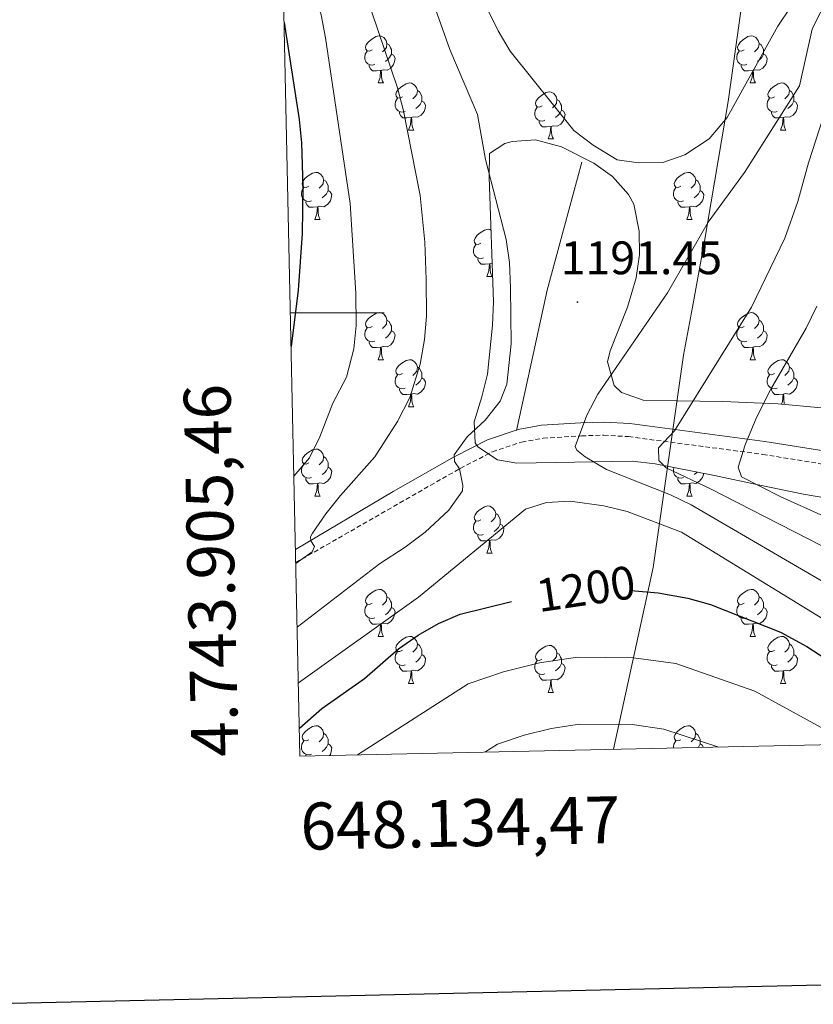
# Model space of a CAD drawing. Units: metres. Extents: x 647197 to 651715, y 4743493 to 4746559.
# Drawn here: x 648075 to 648244, y 4743853 to 4744062 of the extents above; entities that cross this region are included whole.
import ezdxf
from ezdxf.enums import TextEntityAlignment as Align

# ---------------------------------------------------------------- set-up
doc = ezdxf.new("R2010")
doc.units = ezdxf.units.M
doc.header["$MEASUREMENT"] = 0
doc.linetypes.add('TRAZOSX2', pattern=[1.5, 1, -0.5])
for name, color, linetype, lineweight in [('Carátula', 7, 'Continuous', 5), ('Level 1', 19, 'Continuous', 0), ('Level 20', 19, 'Continuous', 0), ('Level 21', 19, 'Continuous', 0), ('Level 35', 92, 'Continuous', 0), ('Level 36', 19, 'Continuous', 40), ('Level 4', 36, 'Continuous', 30), ('Level 41', 39, 'Continuous', 0), ('Level 5', 36, 'Continuous', 0), ('Level 61', 19, 'Continuous', 0), ('Level 63', 7, 'Continuous', 0), ('Level 7', 1, 'Continuous', 0)]:
    doc.layers.add(name, color=color, linetype=linetype, lineweight=lineweight)
doc.styles.add('Arial', font='ARIAL.TTF', dxfattribs={"height": 0.2})

# ---------------------------------------------------------------- blocks, each defined once
blk = doc.blocks.new('5PATER')
at = {"layer": 'Carátula', "linetype": 'Continuous', "lineweight": 5}
h = blk.add_hatch(color=250, dxfattribs=at)
edge = h.paths.add_edge_path()
edge.add_ellipse((0, 0), major_axis=(-1.33, -1.34), ratio=0.999422, start_angle=0, end_angle=360)

msp = doc.modelspace()

# ---------------------------------------------------------------- linework, layer by layer
at = {"layer": 'Level 1', "color": 19, "linetype": 'Continuous', "lineweight": 0, "ltscale": 0.5}
msp.add_polyline3d([(648299.97, 4744547.97, 1069.25), (648295.72, 4744521.12, 1082.79), (648291.96, 4744499, 1093.97), (648287.04, 4744461.06, 1111.34), (648280.95, 4744419.9, 1129.42), (648273.27, 4744372.72, 1150.76), (648267.55, 4744331.7, 1178.92), (648260.78, 4744292.18, 1205.88), (648255.38, 4744249.13, 1236.55), (648250.05, 4744212.2, 1258.47), (648243.43, 4744167.59, 1243.8), (648236.34, 4744125.89, 1221.71), (648231.9, 4744088.73, 1205.93), (648225.77, 4744045.03, 1195.39), (648220.72, 4744015.23, 1189.61), (648218.14, 4744001.17, 1188.19), (648217.31, 4743996.63, 1187.73), (648216.27, 4743990.92, 1187.19), (648209.79, 4743945.68, 1198.03), (648201.33, 4743906.92, 1211.86)], dxfattribs=at)
at = {"layer": 'Level 20', "color": 19, "linetype": 'Continuous', "lineweight": 0, "ltscale": 0.5}
msp.add_polyline3d([(648180.63, 4743974.89, 1190.48), (648184.22, 4743991.1, 1190.33), (648187.21, 4744004.78, 1191.15), (648194.58, 4744032.07, 1193.56)], dxfattribs=at)
at = {"layer": 'Level 21', "color": 19, "linetype": 'Continuous', "lineweight": 0}
msp.add_polyline3d([(648133.52, 4743949.49, 1184.35), (648154.36, 4743961.86, 1188.62), (648167.32, 4743969.27, 1190.02), (648174.43, 4743972.93, 1190.41), (648181.02, 4743975.13, 1190.51), (648185.98, 4743976.01, 1190.44), (648194.37, 4743976.55, 1189.97), (648199.32, 4743976.68, 1189.36), (648204.81, 4743976.36, 1188.15), (648233.56, 4743972.57, 1178.81), (648247.53, 4743970.31, 1173.78)], dxfattribs=at)
at = {"layer": 'Level 21', "color": 19, "linetype": 'TRAZOSX2', "lineweight": 0}
msp.add_polyline3d([(648133.58, 4743946.74, 1184.19), (648155.76, 4743959.45, 1188.62), (648168.65, 4743966.82, 1190.02), (648175.51, 4743970.36, 1190.41), (648181.71, 4743972.42, 1190.51), (648186.31, 4743973.23, 1190.44), (648194.49, 4743973.76, 1189.97), (648199.28, 4743973.89, 1189.36), (648204.55, 4743973.58, 1188.15), (648233.15, 4743969.81, 1178.81), (648247.23, 4743967.53, 1173.78)], dxfattribs=at)
at = {"layer": 'Level 35', "color": 92, "linetype": 'Continuous', "lineweight": 0, "ltscale": 0.5}
for points in [[(648254.97, 4743978.89, 1184.48), (648236.37, 4743980.57, 1191.64), (648224.66, 4743981.05, 1195.67), (648214.84, 4743981.2, 1198.01), (648207.68, 4743981.38, 1198.85), (648203.06, 4743982.96, 1198.52), (648201.44, 4743984.5, 1198.44), (648200.06, 4743989.5, 1198.6), (648200.63, 4743991.87, 1198.64), (648204.29, 4744001.18, 1198.64), (648206.19, 4744007.42, 1198.64), (648206.89, 4744012.38, 1198.64), (648206.79, 4744017.41, 1198.64), (648205.66, 4744023.13, 1198.94), (648204.51, 4744025.24, 1199.05), (648201.1, 4744029.06, 1199.1), (648197.1, 4744031.91, 1199.08), (648190.21, 4744035.38, 1198.94), (648184.7, 4744036.85, 1198.85), (648179.73, 4744036.54, 1198.85), (648178.15, 4744036.07, 1198.85), (648174.92, 4744033.93, 1198.85), (648174.8, 4744028.93, 1198.85), (648175.72, 4744002.33, 1198.85), (648175.56, 4743997.34, 1198.85), (648174.47, 4743986.89, 1198.85), (648173.25, 4743982.05, 1199.13), (648171.65, 4743976.76, 1200.08)], [(648171.65, 4743976.76, 1200.08), (648171.81, 4743972.27, 1202.36), (648172.4, 4743971.44, 1202.75), (648176.61, 4743968.61, 1204.23), (648180.71, 4743967.95, 1204.8), (648205.34, 4743968.38, 1204.19), (648210.22, 4743967.77, 1203.31), (648222.87, 4743965.33, 1200.08), (648232.17, 4743963.31, 1199.67), (648241.81, 4743961.3, 1197.74), (648251.39, 4743959.72, 1195.32)]]:
    msp.add_polyline3d(points, dxfattribs=at)
at = {"layer": 'Level 36', "color": 92, "linetype": 'Continuous', "lineweight": 0}
for points in [[(648149.84, 4744056.04), (648149.31, 4744055.78), (648148.78, 4744055.83), (648148.51, 4744056.2), (648148.46, 4744056.63), (648148.62, 4744057.15), (648149.1, 4744057.74), (648149.73, 4744058.27), (648150.63, 4744058.86), (648151.38, 4744059.02), (648151.8, 4744058.96), (648152.33, 4744058.65), (648152.86, 4744058.06), (648153.02, 4744057.42), (648152.91, 4744056.57), (648152.49, 4744056.04), (648152.07, 4744055.62)], [(648229.17, 4744056.04), (648228.63, 4744055.78), (648228.11, 4744055.83), (648227.84, 4744056.2), (648227.79, 4744056.63), (648227.95, 4744057.15), (648228.43, 4744057.74), (648229.06, 4744058.27), (648229.96, 4744058.86), (648230.71, 4744059.02), (648231.13, 4744058.96), (648231.66, 4744058.65), (648232.19, 4744058.06), (648232.35, 4744057.42), (648232.24, 4744056.57), (648231.81, 4744056.04), (648231.39, 4744055.62)], [(648153.02, 4744057.42), (648153.5, 4744057.11), (648153.81, 4744056.47), (648153.97, 4744056.15), (648153.97, 4744055.57), (648153.97, 4744055.14), (648153.6, 4744054.45), (648153.18, 4744053.97), (648152.7, 4744053.55)], [(648232.35, 4744057.42), (648232.83, 4744057.11), (648233.14, 4744056.47), (648233.3, 4744056.15), (648233.3, 4744055.57), (648233.3, 4744055.14), (648232.93, 4744054.45), (648232.51, 4744053.97), (648232.03, 4744053.55)], [(648150.42, 4744052.96), (648150, 4744052.8), (648149.41, 4744052.86), (648148.94, 4744053.07), (648148.51, 4744053.5), (648148.3, 4744054.08), (648148.3, 4744054.5), (648148.35, 4744055.09), (648148.78, 4744055.78)], [(648153.97, 4744055.14), (648154.43, 4744054.89), (648154.77, 4744054.28), (648154.66, 4744053.55), (648154.45, 4744052.91), (648153.87, 4744052.17), (648153.07, 4744051.69), (648152.22, 4744051.8), (648151.79, 4744051.67)], [(648229.75, 4744052.96), (648229.33, 4744052.8), (648228.74, 4744052.86), (648228.27, 4744053.07), (648227.84, 4744053.5), (648227.63, 4744054.08), (648227.63, 4744054.5), (648227.68, 4744055.09), (648228.11, 4744055.78)], [(648233.3, 4744055.14), (648233.75, 4744054.89), (648234.1, 4744054.28), (648233.99, 4744053.55), (648233.78, 4744052.91), (648233.19, 4744052.17), (648232.4, 4744051.69), (648231.55, 4744051.8), (648231.12, 4744051.67)], [(648151.68, 4744051.67), (648150.79, 4744051.58), (648149.95, 4744051.58), (648149.52, 4744052.01), (648149.2, 4744052.49), (648149.2, 4744052.8)], [(648231.01, 4744051.67), (648230.12, 4744051.58), (648229.27, 4744051.58), (648228.85, 4744052.01), (648228.53, 4744052.49), (648228.53, 4744052.8)], [(648151.14, 4744048.98), (648151.57, 4744050.14), (648151.68, 4744051.67), (648151.79, 4744051.67), (648151.83, 4744051.08), (648151.86, 4744050.4), (648151.93, 4744049.78), (648152.05, 4744049.38), (648152.26, 4744048.98)], [(648230.47, 4744048.98), (648230.9, 4744050.14), (648231.01, 4744051.67), (648231.12, 4744051.67), (648231.15, 4744051.08), (648231.19, 4744050.4), (648231.26, 4744049.78), (648231.37, 4744049.38), (648231.59, 4744048.98)], [(648151.14, 4744048.98), (648152.26, 4744048.98)], [(648156.31, 4744046.01), (648155.78, 4744045.74), (648155.25, 4744045.8), (648154.99, 4744046.17), (648154.93, 4744046.59), (648155.09, 4744047.11), (648155.57, 4744047.71), (648156.21, 4744048.24), (648157.11, 4744048.82), (648157.85, 4744048.98), (648158.28, 4744048.93), (648158.81, 4744048.61), (648159.34, 4744048.03), (648159.5, 4744047.39), (648159.39, 4744046.54), (648158.96, 4744046.01), (648158.54, 4744045.58)], [(648230.47, 4744048.98), (648231.59, 4744048.98)], [(648235.64, 4744046.01), (648235.11, 4744045.74), (648234.58, 4744045.8), (648234.31, 4744046.17), (648234.26, 4744046.59), (648234.42, 4744047.11), (648234.9, 4744047.71), (648235.53, 4744048.24), (648236.43, 4744048.82), (648237.18, 4744048.98), (648237.61, 4744048.93), (648238.13, 4744048.61), (648238.67, 4744048.03), (648238.83, 4744047.39), (648238.71, 4744046.54), (648238.29, 4744046.01), (648237.87, 4744045.58)], [(648156.9, 4744042.93), (648156.47, 4744042.77), (648155.89, 4744042.83), (648155.41, 4744043.04), (648154.99, 4744043.46), (648154.77, 4744044.05), (648154.77, 4744044.47), (648154.83, 4744045.05), (648155.25, 4744045.74)], [(648159.5, 4744047.39), (648159.97, 4744047.07), (648160.29, 4744046.43), (648160.45, 4744046.11), (648160.45, 4744045.53), (648160.45, 4744045.11), (648160.08, 4744044.42), (648159.66, 4744043.94), (648159.18, 4744043.52)], [(648186.09, 4744044.1), (648185.55, 4744043.84), (648185.03, 4744043.89), (648184.76, 4744044.26), (648184.71, 4744044.69), (648184.87, 4744045.21), (648185.35, 4744045.8), (648185.98, 4744046.33), (648186.88, 4744046.92), (648187.63, 4744047.08), (648188.05, 4744047.02), (648188.58, 4744046.71), (648189.11, 4744046.12), (648189.27, 4744045.48), (648189.16, 4744044.63), (648188.73, 4744044.1), (648188.31, 4744043.68)], [(648189.27, 4744045.48), (648189.75, 4744045.17), (648190.06, 4744044.53), (648190.22, 4744044.21), (648190.22, 4744043.63), (648190.22, 4744043.2), (648189.85, 4744042.51), (648189.43, 4744042.03), (648188.95, 4744041.61)], [(648236.23, 4744042.93), (648235.8, 4744042.77), (648235.21, 4744042.83), (648234.74, 4744043.04), (648234.31, 4744043.46), (648234.1, 4744044.05), (648234.1, 4744044.47), (648234.15, 4744045.05), (648234.58, 4744045.74)], [(648238.83, 4744047.39), (648239.3, 4744047.07), (648239.61, 4744046.43), (648239.77, 4744046.11), (648239.77, 4744045.53), (648239.77, 4744045.11), (648239.41, 4744044.42), (648238.99, 4744043.94), (648238.5, 4744043.52)], [(648160.45, 4744045.11), (648160.9, 4744044.86), (648161.25, 4744044.24), (648161.14, 4744043.52), (648160.93, 4744042.88), (648160.34, 4744042.14), (648159.55, 4744041.66), (648158.7, 4744041.76), (648158.27, 4744041.63)], [(648186.67, 4744041.02), (648186.25, 4744040.86), (648185.66, 4744040.92), (648185.19, 4744041.13), (648184.76, 4744041.56), (648184.55, 4744042.14), (648184.55, 4744042.56), (648184.6, 4744043.15), (648185.03, 4744043.84)], [(648239.77, 4744045.11), (648240.23, 4744044.86), (648240.57, 4744044.24), (648240.46, 4744043.52), (648240.25, 4744042.88), (648239.67, 4744042.14), (648238.87, 4744041.66), (648238.02, 4744041.76), (648237.59, 4744041.63)], [(648158.16, 4744041.63), (648157.27, 4744041.55), (648156.42, 4744041.55), (648156, 4744041.98), (648155.68, 4744042.45), (648155.68, 4744042.77)], [(648157.61, 4744038.95), (648158.05, 4744040.11), (648158.16, 4744041.63), (648158.27, 4744041.63), (648158.3, 4744041.05), (648158.34, 4744040.36), (648158.41, 4744039.75), (648158.52, 4744039.35), (648158.74, 4744038.95)], [(648190.22, 4744043.2), (648190.67, 4744042.95), (648191.02, 4744042.34), (648190.91, 4744041.61), (648190.7, 4744040.97), (648190.11, 4744040.23), (648189.32, 4744039.75), (648188.47, 4744039.86), (648188.04, 4744039.73)], [(648237.48, 4744041.63), (648236.59, 4744041.55), (648235.75, 4744041.55), (648235.33, 4744041.98), (648235.01, 4744042.45), (648235.01, 4744042.77)], [(648236.94, 4744038.95), (648237.37, 4744040.11), (648237.48, 4744041.63), (648237.59, 4744041.63), (648237.63, 4744041.05), (648237.66, 4744040.36), (648237.73, 4744039.75), (648237.85, 4744039.35), (648238.06, 4744038.95)], [(648187.93, 4744039.73), (648187.04, 4744039.64), (648186.19, 4744039.64), (648185.77, 4744040.07), (648185.45, 4744040.55), (648185.45, 4744040.86)], [(648187.39, 4744037.04), (648187.82, 4744038.2), (648187.93, 4744039.73), (648188.04, 4744039.73), (648188.07, 4744039.14), (648188.11, 4744038.46), (648188.18, 4744037.84), (648188.29, 4744037.44), (648188.51, 4744037.04)], [(648157.61, 4744038.95), (648158.74, 4744038.95)], [(648187.39, 4744037.04), (648188.51, 4744037.04)], [(648236.94, 4744038.95), (648238.06, 4744038.95)], [(648136.33, 4744026.96), (648135.81, 4744026.69), (648135.27, 4744026.75), (648135.01, 4744027.12), (648134.95, 4744027.55), (648135.11, 4744028.07), (648135.59, 4744028.66), (648136.23, 4744029.19), (648137.13, 4744029.77), (648137.87, 4744029.93), (648138.3, 4744029.88), (648138.83, 4744029.57), (648139.36, 4744028.98), (648139.52, 4744028.34), (648139.41, 4744027.49), (648138.99, 4744026.96), (648138.57, 4744026.53)], [(648215.66, 4744026.96), (648215.13, 4744026.69), (648214.6, 4744026.75), (648214.34, 4744027.12), (648214.28, 4744027.54), (648214.44, 4744028.06), (648214.92, 4744028.66), (648215.56, 4744029.19), (648216.46, 4744029.77), (648217.2, 4744029.93), (648217.63, 4744029.88), (648218.16, 4744029.56), (648218.69, 4744028.98), (648218.85, 4744028.34), (648218.74, 4744027.49), (648218.31, 4744026.96), (648217.89, 4744026.53)], [(648136.92, 4744023.88), (648136.49, 4744023.72), (648135.91, 4744023.78), (648135.43, 4744023.99), (648135.01, 4744024.41), (648134.79, 4744025), (648134.79, 4744025.42), (648134.85, 4744026.01), (648135.27, 4744026.69)], [(648139.52, 4744028.34), (648139.99, 4744028.03), (648140.31, 4744027.39), (648140.47, 4744027.07), (648140.47, 4744026.49), (648140.47, 4744026.06), (648140.1, 4744025.37), (648139.68, 4744024.89), (648139.2, 4744024.47)], [(648216.25, 4744023.88), (648215.82, 4744023.72), (648215.24, 4744023.78), (648214.76, 4744023.99), (648214.34, 4744024.41), (648214.12, 4744025), (648214.12, 4744025.42), (648214.18, 4744026), (648214.6, 4744026.69)], [(648218.85, 4744028.34), (648219.32, 4744028.02), (648219.64, 4744027.38), (648219.8, 4744027.06), (648219.8, 4744026.48), (648219.8, 4744026.06), (648219.43, 4744025.37), (648219.01, 4744024.89), (648218.53, 4744024.47)], [(648140.47, 4744026.06), (648140.93, 4744025.81), (648141.27, 4744025.19), (648141.16, 4744024.47), (648140.95, 4744023.83), (648140.37, 4744023.09), (648139.57, 4744022.61), (648138.72, 4744022.71), (648138.29, 4744022.59)], [(648219.8, 4744026.06), (648220.25, 4744025.81), (648220.6, 4744025.19), (648220.49, 4744024.47), (648220.28, 4744023.83), (648219.69, 4744023.09), (648218.9, 4744022.61), (648218.05, 4744022.71), (648217.62, 4744022.58)], [(648138.18, 4744022.59), (648137.29, 4744022.5), (648136.45, 4744022.5), (648136.02, 4744022.93), (648135.7, 4744023.41), (648135.7, 4744023.72)], [(648137.63, 4744019.9), (648138.07, 4744021.06), (648138.18, 4744022.59), (648138.29, 4744022.59), (648138.33, 4744022), (648138.36, 4744021.31), (648138.43, 4744020.7), (648138.55, 4744020.3), (648138.76, 4744019.9)], [(648217.51, 4744022.58), (648216.62, 4744022.5), (648215.77, 4744022.5), (648215.35, 4744022.93), (648215.03, 4744023.4), (648215.03, 4744023.72)], [(648216.96, 4744019.9), (648217.4, 4744021.06), (648217.51, 4744022.58), (648217.62, 4744022.58), (648217.65, 4744022), (648217.69, 4744021.31), (648217.76, 4744020.7), (648217.87, 4744020.3), (648218.09, 4744019.9)], [(648137.63, 4744019.9), (648138.76, 4744019.9)], [(648216.96, 4744019.9), (648218.09, 4744019.9)], [(648173.03, 4744014.82), (648172.5, 4744014.55), (648171.97, 4744014.61), (648171.7, 4744014.98), (648171.65, 4744015.4), (648171.81, 4744015.92), (648172.29, 4744016.52), (648172.92, 4744017.05), (648173.82, 4744017.63), (648174.57, 4744017.79), (648174.99, 4744017.74), (648175.19, 4744017.62)], [(648173.61, 4744011.74), (648173.19, 4744011.58), (648172.6, 4744011.64), (648172.13, 4744011.85), (648171.7, 4744012.27), (648171.49, 4744012.86), (648171.49, 4744013.28), (648171.54, 4744013.86), (648171.97, 4744014.55)], [(648175.3, 4744014.44), (648175.26, 4744014.39)], [(648174.87, 4744010.44), (648173.98, 4744010.36), (648173.14, 4744010.36), (648172.71, 4744010.79), (648172.39, 4744011.26), (648172.39, 4744011.58)], [(648174.33, 4744007.76), (648174.76, 4744008.92), (648174.87, 4744010.44), (648174.98, 4744010.44), (648175.02, 4744009.86), (648175.05, 4744009.17), (648175.12, 4744008.56), (648175.23, 4744008.16), (648175.45, 4744007.76)], [(648175.44, 4744010.57), (648175.41, 4744010.57), (648174.98, 4744010.44)], [(648174.33, 4744007.76), (648175.45, 4744007.76)], [(648149.84, 4743997.05), (648149.31, 4743996.79), (648148.78, 4743996.84), (648148.51, 4743997.21), (648148.46, 4743997.64), (648148.62, 4743998.16), (648149.1, 4743998.75), (648149.73, 4743999.28), (648150.63, 4743999.87), (648151.38, 4744000.03), (648151.8, 4743999.97), (648152.33, 4743999.66), (648152.86, 4743999.07), (648153.02, 4743998.43), (648152.91, 4743997.58), (648152.49, 4743997.05), (648152.07, 4743996.63)], [(648229.16, 4743997.05), (648228.63, 4743996.79), (648228.1, 4743996.84), (648227.84, 4743997.21), (648227.78, 4743997.63), (648227.94, 4743998.15), (648228.42, 4743998.75), (648229.06, 4743999.28), (648229.96, 4743999.87), (648230.7, 4744000.03), (648231.13, 4743999.97), (648231.66, 4743999.65), (648232.19, 4743999.07), (648232.35, 4743998.43), (648232.24, 4743997.58), (648231.81, 4743997.05), (648231.39, 4743996.63)], [(648153.02, 4743998.43), (648153.5, 4743998.12), (648153.81, 4743997.48), (648153.97, 4743997.16), (648153.97, 4743996.58), (648153.97, 4743996.15), (648153.6, 4743995.46), (648153.18, 4743994.98), (648152.7, 4743994.56)], [(648232.35, 4743998.43), (648232.82, 4743998.11), (648233.14, 4743997.47), (648233.3, 4743997.15), (648233.3, 4743996.57), (648233.3, 4743996.15), (648232.93, 4743995.46), (648232.51, 4743994.98), (648232.03, 4743994.56)], [(648150.42, 4743993.97), (648150, 4743993.81), (648149.41, 4743993.87), (648148.94, 4743994.08), (648148.51, 4743994.51), (648148.3, 4743995.09), (648148.3, 4743995.51), (648148.35, 4743996.1), (648148.78, 4743996.79)], [(648153.97, 4743996.15), (648154.43, 4743995.9), (648154.77, 4743995.29), (648154.66, 4743994.56), (648154.45, 4743993.92), (648153.87, 4743993.18), (648153.07, 4743992.7), (648152.22, 4743992.81), (648151.79, 4743992.68)], [(648229.75, 4743993.97), (648229.32, 4743993.81), (648228.74, 4743993.87), (648228.26, 4743994.08), (648227.84, 4743994.51), (648227.62, 4743995.09), (648227.62, 4743995.51), (648227.68, 4743996.09), (648228.1, 4743996.79)], [(648233.3, 4743996.15), (648233.75, 4743995.9), (648234.1, 4743995.29), (648233.99, 4743994.56), (648233.78, 4743993.92), (648233.19, 4743993.18), (648232.4, 4743992.7), (648231.55, 4743992.81), (648231.12, 4743992.67)], [(648151.68, 4743992.68), (648150.79, 4743992.59), (648149.95, 4743992.59), (648149.52, 4743993.02), (648149.2, 4743993.5), (648149.2, 4743993.81)], [(648231.01, 4743992.67), (648230.12, 4743992.59), (648229.27, 4743992.59), (648228.85, 4743993.02), (648228.53, 4743993.49), (648228.53, 4743993.81)], [(648151.14, 4743989.99), (648151.57, 4743991.15), (648151.68, 4743992.68), (648151.79, 4743992.68), (648151.83, 4743992.09), (648151.86, 4743991.41), (648151.93, 4743990.79), (648152.05, 4743990.39), (648152.26, 4743989.99)], [(648230.46, 4743989.99), (648230.9, 4743991.15), (648231.01, 4743992.67), (648231.12, 4743992.67), (648231.15, 4743992.09), (648231.19, 4743991.41), (648231.26, 4743990.79), (648231.37, 4743990.39), (648231.59, 4743989.99)], [(648151.14, 4743989.99), (648152.26, 4743989.99)], [(648156.31, 4743987.02), (648155.78, 4743986.75), (648155.25, 4743986.81), (648154.99, 4743987.18), (648154.93, 4743987.6), (648155.09, 4743988.12), (648155.57, 4743988.72), (648156.21, 4743989.25), (648157.11, 4743989.83), (648157.85, 4743989.99), (648158.28, 4743989.94), (648158.81, 4743989.62), (648159.34, 4743989.04), (648159.5, 4743988.4), (648159.39, 4743987.55), (648158.96, 4743987.02), (648158.54, 4743986.59)], [(648230.46, 4743989.99), (648231.59, 4743989.99)], [(648235.64, 4743987.01), (648235.11, 4743986.75), (648234.58, 4743986.81), (648234.31, 4743987.17), (648234.26, 4743987.6), (648234.42, 4743988.12), (648234.9, 4743988.71), (648235.53, 4743989.25), (648236.43, 4743989.83), (648237.18, 4743989.99), (648237.6, 4743989.93), (648238.13, 4743989.62), (648238.66, 4743989.03), (648238.82, 4743988.39), (648238.71, 4743987.55), (648238.29, 4743987.01), (648237.87, 4743986.59)], [(648156.9, 4743983.94), (648156.47, 4743983.78), (648155.89, 4743983.84), (648155.41, 4743984.05), (648154.99, 4743984.47), (648154.77, 4743985.06), (648154.77, 4743985.48), (648154.83, 4743986.06), (648155.25, 4743986.75)], [(648159.5, 4743988.4), (648159.97, 4743988.08), (648160.29, 4743987.44), (648160.45, 4743987.12), (648160.45, 4743986.54), (648160.45, 4743986.12), (648160.08, 4743985.43), (648159.66, 4743984.95), (648159.18, 4743984.53)], [(648236.22, 4743983.93), (648235.8, 4743983.77), (648235.21, 4743983.83), (648234.74, 4743984.05), (648234.31, 4743984.47), (648234.1, 4743985.05), (648234.1, 4743985.47), (648234.15, 4743986.06), (648234.58, 4743986.75)], [(648238.82, 4743988.39), (648239.3, 4743988.08), (648239.61, 4743987.44), (648239.77, 4743987.12), (648239.77, 4743986.54), (648239.77, 4743986.11), (648239.4, 4743985.43), (648238.98, 4743984.95), (648238.5, 4743984.53)], [(648160.45, 4743986.12), (648160.9, 4743985.87), (648161.25, 4743985.25), (648161.14, 4743984.53), (648160.93, 4743983.89), (648160.34, 4743983.15), (648159.55, 4743982.67), (648158.7, 4743982.77), (648158.27, 4743982.64)], [(648239.77, 4743986.11), (648240.23, 4743985.87), (648240.57, 4743985.25), (648240.46, 4743984.53), (648240.25, 4743983.89), (648239.67, 4743983.15), (648238.87, 4743982.67), (648238.02, 4743982.77), (648237.59, 4743982.64)], [(648158.16, 4743982.64), (648157.27, 4743982.56), (648156.42, 4743982.56), (648156, 4743982.99), (648155.68, 4743983.46), (648155.68, 4743983.78)], [(648157.61, 4743979.96), (648158.05, 4743981.12), (648158.16, 4743982.64), (648158.27, 4743982.64), (648158.3, 4743982.06), (648158.34, 4743981.37), (648158.41, 4743980.76), (648158.52, 4743980.36), (648158.74, 4743979.96)], [(648237.48, 4743982.64), (648236.59, 4743982.55), (648235.75, 4743982.55), (648235.32, 4743982.99), (648235, 4743983.46), (648235, 4743983.77)], [(648237.14, 4743980.5), (648237.37, 4743981.11), (648237.48, 4743982.64), (648237.59, 4743982.64), (648237.63, 4743982.05), (648237.66, 4743981.37), (648237.73, 4743980.75), (648237.82, 4743980.44)], [(648157.61, 4743979.96), (648158.74, 4743979.96)], [(648136.33, 4743967.97), (648135.8, 4743967.7), (648135.27, 4743967.76), (648135.01, 4743968.13), (648134.95, 4743968.55), (648135.11, 4743969.07), (648135.59, 4743969.67), (648136.23, 4743970.2), (648137.13, 4743970.78), (648137.87, 4743970.94), (648138.3, 4743970.89), (648138.83, 4743970.57), (648139.36, 4743969.99), (648139.52, 4743969.35), (648139.41, 4743968.5), (648138.98, 4743967.97), (648138.56, 4743967.54)], [(648139.52, 4743969.35), (648139.99, 4743969.03), (648140.31, 4743968.39), (648140.47, 4743968.07), (648140.47, 4743967.49), (648140.47, 4743967.07), (648140.1, 4743966.38), (648139.68, 4743965.9), (648139.2, 4743965.48)], [(648136.92, 4743964.89), (648136.49, 4743964.73), (648135.91, 4743964.79), (648135.43, 4743965), (648135.01, 4743965.42), (648134.79, 4743966.01), (648134.79, 4743966.43), (648134.85, 4743967.01), (648135.27, 4743967.7)], [(648140.47, 4743967.07), (648140.92, 4743966.82), (648141.27, 4743966.2), (648141.16, 4743965.48), (648140.95, 4743964.84), (648140.36, 4743964.1), (648139.57, 4743963.62), (648138.72, 4743963.72), (648138.29, 4743963.59)], [(648216.25, 4743964.89), (648215.82, 4743964.73), (648215.23, 4743964.79), (648214.76, 4743965), (648214.33, 4743965.42), (648214.12, 4743966.01), (648214.12, 4743966.43), (648214.17, 4743967.01)], [(648220.53, 4743965.79), (648220.49, 4743965.48), (648220.27, 4743964.84), (648219.69, 4743964.1), (648218.89, 4743963.62), (648218.05, 4743963.72), (648217.61, 4743963.59)], [(648219.14, 4743966.05), (648219.01, 4743965.9), (648218.53, 4743965.48)], [(648138.18, 4743963.59), (648137.29, 4743963.51), (648136.44, 4743963.51), (648136.02, 4743963.94), (648135.7, 4743964.41), (648135.7, 4743964.73)], [(648137.63, 4743960.91), (648138.07, 4743962.07), (648138.18, 4743963.59), (648138.29, 4743963.59), (648138.32, 4743963.01), (648138.36, 4743962.32), (648138.43, 4743961.71), (648138.54, 4743961.31), (648138.76, 4743960.91)], [(648217.51, 4743963.59), (648216.61, 4743963.51), (648215.77, 4743963.51), (648215.35, 4743963.94), (648215.03, 4743964.41), (648215.03, 4743964.73)], [(648216.96, 4743960.91), (648217.39, 4743962.07), (648217.51, 4743963.59), (648217.61, 4743963.59), (648217.65, 4743963.01), (648217.69, 4743962.32), (648217.75, 4743961.71), (648217.87, 4743961.31), (648218.09, 4743960.91)], [(648137.63, 4743960.91), (648138.76, 4743960.91)], [(648216.96, 4743960.91), (648218.09, 4743960.91)], [(648173.02, 4743955.83), (648172.49, 4743955.56), (648171.96, 4743955.62), (648171.7, 4743955.99), (648171.64, 4743956.41), (648171.8, 4743956.93), (648172.28, 4743957.53), (648172.92, 4743958.06), (648173.82, 4743958.64), (648174.56, 4743958.8), (648174.99, 4743958.75), (648175.52, 4743958.43), (648176.05, 4743957.85), (648176.21, 4743957.21), (648176.1, 4743956.36), (648175.67, 4743955.83), (648175.25, 4743955.4)], [(648173.61, 4743952.75), (648173.18, 4743952.59), (648172.6, 4743952.65), (648172.12, 4743952.86), (648171.7, 4743953.28), (648171.48, 4743953.87), (648171.48, 4743954.29), (648171.54, 4743954.87), (648171.96, 4743955.56)], [(648176.21, 4743957.21), (648176.68, 4743956.89), (648177, 4743956.25), (648177.16, 4743955.93), (648177.16, 4743955.35), (648177.16, 4743954.93), (648176.79, 4743954.24), (648176.37, 4743953.76), (648175.89, 4743953.34)], [(648177.16, 4743954.93), (648177.61, 4743954.68), (648177.96, 4743954.06), (648177.85, 4743953.34), (648177.64, 4743952.7), (648177.05, 4743951.96), (648176.26, 4743951.48), (648175.41, 4743951.58), (648174.98, 4743951.45)], [(648174.87, 4743951.45), (648173.98, 4743951.37), (648173.13, 4743951.37), (648172.71, 4743951.8), (648172.39, 4743952.27), (648172.39, 4743952.59)], [(648174.32, 4743948.77), (648174.76, 4743949.93), (648174.87, 4743951.45), (648174.98, 4743951.45), (648175.01, 4743950.87), (648175.05, 4743950.18), (648175.12, 4743949.57), (648175.23, 4743949.17), (648175.45, 4743948.77)], [(648174.32, 4743948.77), (648175.45, 4743948.77)], [(648149.84, 4743938.06), (648149.31, 4743937.79), (648148.78, 4743937.85), (648148.51, 4743938.22), (648148.46, 4743938.65), (648148.62, 4743939.17), (648149.1, 4743939.76), (648149.73, 4743940.29), (648150.63, 4743940.87), (648151.38, 4743941.03), (648151.8, 4743940.98), (648152.33, 4743940.67), (648152.86, 4743940.08), (648153.02, 4743939.44), (648152.91, 4743938.59), (648152.49, 4743938.06), (648152.07, 4743937.63)], [(648229.16, 4743938.06), (648228.63, 4743937.79), (648228.1, 4743937.85), (648227.84, 4743938.22), (648227.78, 4743938.64), (648227.94, 4743939.16), (648228.42, 4743939.76), (648229.06, 4743940.29), (648229.96, 4743940.87), (648230.7, 4743941.03), (648231.13, 4743940.98), (648231.66, 4743940.66), (648232.19, 4743940.08), (648232.35, 4743939.44), (648232.24, 4743938.59), (648231.81, 4743938.06), (648231.39, 4743937.63)], [(648153.02, 4743939.44), (648153.5, 4743939.13), (648153.81, 4743938.49), (648153.97, 4743938.17), (648153.97, 4743937.59), (648153.97, 4743937.16), (648153.6, 4743936.47), (648153.18, 4743935.99), (648152.7, 4743935.57)], [(648232.35, 4743939.44), (648232.82, 4743939.12), (648233.14, 4743938.48), (648233.3, 4743938.16), (648233.3, 4743937.58), (648233.3, 4743937.16), (648232.93, 4743936.47), (648232.51, 4743935.99), (648232.03, 4743935.57)], [(648150.42, 4743934.98), (648150, 4743934.82), (648149.41, 4743934.88), (648148.94, 4743935.09), (648148.51, 4743935.51), (648148.3, 4743936.1), (648148.3, 4743936.52), (648148.35, 4743937.11), (648148.78, 4743937.79)], [(648153.97, 4743937.16), (648154.43, 4743936.91), (648154.77, 4743936.29), (648154.66, 4743935.57), (648154.45, 4743934.93), (648153.87, 4743934.19), (648153.07, 4743933.71), (648152.22, 4743933.81), (648151.79, 4743933.69)], [(648229.75, 4743934.98), (648229.32, 4743934.82), (648228.74, 4743934.88), (648228.26, 4743935.09), (648227.84, 4743935.51), (648227.62, 4743936.1), (648227.62, 4743936.52), (648227.68, 4743937.1), (648228.1, 4743937.79)], [(648233.3, 4743937.16), (648233.75, 4743936.91), (648234.1, 4743936.29), (648233.99, 4743935.57), (648233.78, 4743934.93), (648233.19, 4743934.19), (648232.4, 4743933.71), (648231.55, 4743933.81), (648231.12, 4743933.68)], [(648151.68, 4743933.69), (648150.79, 4743933.6), (648149.95, 4743933.6), (648149.52, 4743934.03), (648149.2, 4743934.51), (648149.2, 4743934.82)], [(648231.01, 4743933.68), (648230.12, 4743933.6), (648229.27, 4743933.6), (648228.85, 4743934.03), (648228.53, 4743934.5), (648228.53, 4743934.82)], [(648151.14, 4743931), (648151.57, 4743932.16), (648151.68, 4743933.69), (648151.79, 4743933.69), (648151.83, 4743933.1), (648151.86, 4743932.41), (648151.93, 4743931.8), (648152.05, 4743931.4), (648152.26, 4743931)], [(648230.46, 4743931), (648230.9, 4743932.16), (648231.01, 4743933.68), (648231.12, 4743933.68), (648231.15, 4743933.1), (648231.19, 4743932.41), (648231.26, 4743931.8), (648231.37, 4743931.4), (648231.59, 4743931)], [(648151.14, 4743931), (648152.26, 4743931)], [(648156.31, 4743928.03), (648155.78, 4743927.76), (648155.25, 4743927.81), (648154.99, 4743928.19), (648154.93, 4743928.61), (648155.09, 4743929.13), (648155.57, 4743929.73), (648156.21, 4743930.25), (648157.11, 4743930.84), (648157.85, 4743931), (648158.28, 4743930.95), (648158.81, 4743930.63), (648159.34, 4743930.05), (648159.5, 4743929.41), (648159.39, 4743928.55), (648158.96, 4743928.03), (648158.54, 4743927.6)], [(648230.46, 4743931), (648231.59, 4743931)], [(648235.64, 4743928.02), (648235.11, 4743927.76), (648234.58, 4743927.81), (648234.31, 4743928.18), (648234.26, 4743928.61), (648234.42, 4743929.13), (648234.9, 4743929.72), (648235.53, 4743930.25), (648236.43, 4743930.84), (648237.18, 4743931), (648237.6, 4743930.94), (648238.13, 4743930.63), (648238.66, 4743930.04), (648238.82, 4743929.4), (648238.71, 4743928.55), (648238.29, 4743928.02), (648237.87, 4743927.6)], [(648159.5, 4743929.41), (648159.97, 4743929.09), (648160.29, 4743928.45), (648160.45, 4743928.13), (648160.45, 4743927.55), (648160.45, 4743927.13), (648160.08, 4743926.43), (648159.66, 4743925.95), (648159.18, 4743925.53)], [(648186.08, 4743926.12), (648185.55, 4743925.85), (648185.02, 4743925.91), (648184.76, 4743926.28), (648184.7, 4743926.71), (648184.86, 4743927.23), (648185.34, 4743927.82), (648185.98, 4743928.35), (648186.88, 4743928.93), (648187.62, 4743929.09), (648188.05, 4743929.04), (648188.58, 4743928.73), (648189.11, 4743928.14), (648189.27, 4743927.5), (648189.16, 4743926.65), (648188.73, 4743926.12), (648188.31, 4743925.69)], [(648238.82, 4743929.4), (648239.3, 4743929.09), (648239.61, 4743928.45), (648239.77, 4743928.13), (648239.77, 4743927.55), (648239.77, 4743927.12), (648239.4, 4743926.43), (648238.98, 4743925.95), (648238.5, 4743925.53)], [(648156.9, 4743924.95), (648156.47, 4743924.79), (648155.89, 4743924.85), (648155.41, 4743925.05), (648154.99, 4743925.48), (648154.77, 4743926.07), (648154.77, 4743926.49), (648154.83, 4743927.07), (648155.25, 4743927.76)], [(648160.45, 4743927.13), (648160.9, 4743926.87), (648161.25, 4743926.26), (648161.14, 4743925.53), (648160.93, 4743924.89), (648160.34, 4743924.15), (648159.55, 4743923.67), (648158.7, 4743923.78), (648158.27, 4743923.65)], [(648186.67, 4743923.04), (648186.24, 4743922.88), (648185.66, 4743922.94), (648185.18, 4743923.15), (648184.76, 4743923.57), (648184.54, 4743924.16), (648184.54, 4743924.58), (648184.6, 4743925.17), (648185.02, 4743925.85)], [(648189.27, 4743927.5), (648189.74, 4743927.19), (648190.06, 4743926.55), (648190.22, 4743926.23), (648190.22, 4743925.65), (648190.22, 4743925.22), (648189.85, 4743924.53), (648189.43, 4743924.05), (648188.95, 4743923.63)], [(648236.22, 4743924.94), (648235.8, 4743924.78), (648235.21, 4743924.84), (648234.74, 4743925.05), (648234.31, 4743925.48), (648234.1, 4743926.06), (648234.1, 4743926.48), (648234.15, 4743927.07), (648234.58, 4743927.76)], [(648239.77, 4743927.12), (648240.23, 4743926.87), (648240.57, 4743926.26), (648240.46, 4743925.53), (648240.25, 4743924.89), (648239.67, 4743924.15), (648238.87, 4743923.67), (648238.02, 4743923.78), (648237.59, 4743923.65)], [(648158.16, 4743923.65), (648157.27, 4743923.57), (648156.42, 4743923.57), (648156, 4743923.99), (648155.68, 4743924.47), (648155.68, 4743924.79)], [(648190.22, 4743925.22), (648190.67, 4743924.97), (648191.02, 4743924.35), (648190.91, 4743923.63), (648190.7, 4743922.99), (648190.11, 4743922.25), (648189.32, 4743921.77), (648188.47, 4743921.87), (648188.04, 4743921.75)], [(648237.48, 4743923.65), (648236.59, 4743923.56), (648235.75, 4743923.56), (648235.32, 4743923.99), (648235, 4743924.47), (648235, 4743924.78)], [(648157.61, 4743920.97), (648158.05, 4743922.13), (648158.16, 4743923.65), (648158.27, 4743923.65), (648158.3, 4743923.07), (648158.34, 4743922.38), (648158.41, 4743921.77), (648158.52, 4743921.37), (648158.74, 4743920.97)], [(648187.93, 4743921.75), (648187.04, 4743921.66), (648186.19, 4743921.66), (648185.77, 4743922.09), (648185.45, 4743922.57), (648185.45, 4743922.88)], [(648187.38, 4743919.06), (648187.82, 4743920.22), (648187.93, 4743921.75), (648188.04, 4743921.75), (648188.07, 4743921.16), (648188.11, 4743920.47), (648188.18, 4743919.86), (648188.29, 4743919.46), (648188.51, 4743919.06)], [(648236.94, 4743920.96), (648237.37, 4743922.12), (648237.48, 4743923.65), (648237.59, 4743923.65), (648237.63, 4743923.06), (648237.66, 4743922.38), (648237.73, 4743921.76), (648237.85, 4743921.36), (648238.06, 4743920.96)], [(648157.61, 4743920.97), (648158.74, 4743920.97)], [(648236.94, 4743920.96), (648238.06, 4743920.96)], [(648187.38, 4743919.06), (648188.51, 4743919.06)], [(648136.33, 4743908.98), (648135.8, 4743908.71), (648135.27, 4743908.77), (648135.01, 4743909.14), (648134.95, 4743909.56), (648135.11, 4743910.08), (648135.59, 4743910.68), (648136.23, 4743911.21), (648137.13, 4743911.79), (648137.87, 4743911.95), (648138.3, 4743911.9), (648138.83, 4743911.58), (648139.36, 4743911), (648139.52, 4743910.36), (648139.41, 4743909.51), (648138.98, 4743908.98), (648138.56, 4743908.55)], [(648215.66, 4743908.98), (648215.13, 4743908.71), (648214.6, 4743908.77), (648214.33, 4743909.14), (648214.28, 4743909.56), (648214.44, 4743910.08), (648214.92, 4743910.68), (648215.55, 4743911.21), (648216.45, 4743911.79), (648217.2, 4743911.95), (648217.62, 4743911.9), (648218.15, 4743911.58), (648218.68, 4743911), (648218.84, 4743910.36), (648218.73, 4743909.51), (648218.31, 4743908.98), (648217.89, 4743908.55)], [(648139.52, 4743910.36), (648139.99, 4743910.04), (648140.31, 4743909.4), (648140.47, 4743909.08), (648140.47, 4743908.5), (648140.47, 4743908.08), (648140.1, 4743907.39), (648139.68, 4743906.91), (648139.2, 4743906.49)], [(648218.84, 4743910.36), (648219.32, 4743910.04), (648219.63, 4743909.4), (648219.79, 4743909.08), (648219.79, 4743908.5), (648219.79, 4743908.08), (648219.42, 4743907.39), (648219.36, 4743907.31)], [(648136.92, 4743905.9), (648136.49, 4743905.74), (648135.91, 4743905.8), (648135.43, 4743906.01), (648135.01, 4743906.43), (648134.79, 4743907.02), (648134.79, 4743907.44), (648134.85, 4743908.02), (648135.27, 4743908.71)], [(648140.47, 4743908.08), (648140.92, 4743907.83), (648141.27, 4743907.21), (648141.16, 4743906.49), (648140.95, 4743905.85), (648140.75, 4743905.6)], [(648214.12, 4743907.2), (648214.12, 4743907.44), (648214.17, 4743908.02), (648214.6, 4743908.71)], [(648219.79, 4743908.08), (648220.25, 4743907.83), (648220.52, 4743907.34)], [(648135.7, 4743905.49), (648135.7, 4743905.74)]]:
    msp.add_lwpolyline(points, dxfattribs=at)
at = {"layer": 'Level 4', "color": 36, "linetype": 'Continuous', "lineweight": 30}
for points in [[(648131.1, 4744061.87, 1175.01), (648134.3, 4744041.21, 1175.01), (648134.82, 4744036.24, 1175.01), (648135.07, 4744026.86, 1175.01), (648134.97, 4744016.86, 1175.01), (648134.11, 4744004.79, 1175.01), (648132.59, 4743992.82, 1175.01)], [(648205.03, 4743940.75, 1200.01), (648205.88, 4743940.74, 1200.01), (648210.86, 4743940.29, 1200.01), (648217.18, 4743939.15, 1200.01), (648222, 4743937.8, 1200.01), (648236.95, 4743931.89, 1200.01), (648242.52, 4743928.84, 1200.01), (648257.36, 4743919.26, 1200.01), (648264.48, 4743913.89, 1200.01), (648272.55, 4743908.47, 1200.01)], [(648134.34, 4743911.4, 1200.01), (648139.16, 4743915.63, 1200.01), (648148.24, 4743922.02, 1200.01), (648155.47, 4743928.36, 1200.01), (648159.65, 4743931.23, 1200.01), (648164.04, 4743933.73, 1200.01), (648168.64, 4743935.71, 1200.01), (648179.56, 4743938.45, 1200.01)]]:
    msp.add_polyline3d(points, dxfattribs=at)
at = {"layer": 'Level 5', "color": 36, "linetype": 'Continuous', "lineweight": 0}
for points in [[(648129.62, 4744130.54, 1190.01), (648146.2, 4744102.07, 1190.01), (648160.23, 4744073.61, 1190.01), (648166.43, 4744056.11, 1190.01), (648172.33, 4744042.29, 1190.01), (648174.01, 4744032.69, 1190.01), (648178.47, 4744015.62, 1190.01), (648179.18, 4744010.69, 1190.01), (648179.33, 4744005.33, 1190.01), (648179.53, 4743993.4, 1190.01), (648178.57, 4743984.77, 1190.01), (648177.13, 4743981.14, 1190.01), (648173.99, 4743977.13, 1190.01), (648170.11, 4743973.53, 1190.01), (648167.33, 4743969.67, 1190.01), (648167.39, 4743968.26, 1190.01), (648168.5, 4743966.73, 1190.01), (648169.2, 4743963.16, 1190.01), (648169.13, 4743962.02, 1190.01), (648166.23, 4743957.93, 1190.01), (648161.16, 4743953.2, 1190.01), (648156.91, 4743950.01, 1190.01), (648151.45, 4743946.48, 1190.01), (648133.88, 4743932.96, 1190.01)], [(648129.94, 4744115.81, 1185.01), (648136.35, 4744101.93, 1185.01), (648140.13, 4744092.67, 1185.01), (648155.28, 4744047.97, 1185.01), (648156.54, 4744043.07, 1185.01), (648160.08, 4744024.99, 1185.01), (648161.1, 4744015.04, 1185.01), (648161.37, 4744007.08, 1185.01), (648161.45, 4743999.25, 1185.01), (648161.01, 4743994.27, 1185.01), (648160.1, 4743989.07, 1185.01), (648157.89, 4743981.91, 1185.01), (648155.25, 4743976.81, 1185.01), (648150.41, 4743969.29, 1185.01), (648143.11, 4743961.06, 1185.01), (648139.97, 4743957.14, 1185.01), (648137.18, 4743953.03, 1185.01), (648136.69, 4743952.2, 1185.01), (648136.82, 4743951.39, 1185.01), (648137.57, 4743950.17, 1185.01), (648137.08, 4743949.03, 1185.01), (648133.59, 4743946.54, 1185.01)], [(648130.39, 4744095, 1180.01), (648136.75, 4744070.83, 1180.01), (648138.99, 4744063.49, 1180.01), (648139.93, 4744058.58, 1180.01), (648145.16, 4744023.26, 1180.01), (648146.37, 4744004.16, 1180.01), (648146.43, 4743997.25, 1180.01), (648145.97, 4743992.27, 1180.01), (648144.4, 4743986.26, 1180.01), (648141.51, 4743980.69, 1180.01), (648138.72, 4743973.54, 1180.01), (648136.49, 4743969.05, 1180.01), (648133.18, 4743965.19, 1180.01)], [(648245.39, 4744074.15, 1195.01), (648241.88, 4744069.42, 1195.01), (648236.39, 4744061.09, 1195.01), (648225.59, 4744041.61, 1195.01), (648221.7, 4744037.1, 1195.01), (648216.57, 4744033.69, 1195.01), (648211.87, 4744032.02, 1195.01), (648206.63, 4744031.99, 1195.01), (648202.1, 4744032.59, 1195.01), (648196.99, 4744035.75, 1195.01), (648192.9, 4744038.83, 1195.01), (648179.27, 4744055.8, 1195.01), (648176.7, 4744060.09, 1195.01), (648171.96, 4744069.86, 1195.01), (648163.72, 4744088.09, 1195.01)], [(648249.98, 4744071.16, 1190.01), (648248.76, 4744070.72, 1190.01), (648243.68, 4744060.42, 1190.01), (648240.99, 4744048.38, 1190.01), (648229.26, 4744029.87, 1190.01), (648221.52, 4744019.3, 1190.01), (648212.83, 4744004.22, 1190.01), (648197.99, 4743982.61, 1190.01), (648195.67, 4743978.18, 1190.01), (648193.17, 4743971.45, 1190.01), (648193.5, 4743970.73, 1190.01), (648195.32, 4743969.3, 1190.01), (648199.82, 4743966.57, 1190.01), (648213.5, 4743961.2, 1190.01), (648217.89, 4743959.03, 1190.01), (648250.41, 4743940.04, 1190.01), (648265.63, 4743933.39, 1190.01), (648279.27, 4743925.8, 1190.01), (648284.26, 4743922.45, 1190.01), (648295.09, 4743917.4, 1190.01), (648309.78, 4743909.28, 1190.01)], [(648258.63, 4744055.99, 1185.01), (648253.03, 4744062.22, 1185.01), (648251.99, 4744062.4, 1185.01), (648250.88, 4744061.75, 1185.01), (648246.1, 4744041.87, 1185.01), (648242.91, 4744031.98, 1185.01), (648240.66, 4744023.7, 1185.01), (648237.85, 4744015.89, 1185.01), (648230.76, 4744001.17, 1185.01), (648214.33, 4743974.85, 1185.01), (648210.94, 4743971.17, 1185.01), (648211.01, 4743968.5, 1185.01), (648212.59, 4743966.9, 1185.01), (648222.15, 4743962.42, 1185.01), (648251.46, 4743947.39, 1185.01), (648261.78, 4743942.79, 1185.01), (648316.56, 4743916.37, 1185.01), (648329.51, 4743909.71, 1185.01)], [(648244.65, 4744001.37, 1180.01), (648242.39, 4743996.71, 1180.01), (648234.88, 4743983.73, 1180.01), (648231.84, 4743977.67, 1180.01), (648229.4, 4743971.85, 1180.01), (648227.94, 4743967.09, 1180.01), (648228.61, 4743965.05, 1180.01), (648237.04, 4743960.75, 1180.01), (648246.14, 4743956.61, 1180.01)], [(648134.13, 4743921.12, 1195.01), (648159.75, 4743939.33, 1195.01), (648182.58, 4743958.09, 1195.01), (648187.06, 4743959.54, 1195.01), (648192.06, 4743959.85, 1195.01), (648199.3, 4743958.82, 1195.01), (648204.26, 4743957.61, 1195.01), (648215.8, 4743953.25, 1195.01), (648246.89, 4743934.17, 1195.01), (648261.49, 4743926.32, 1195.01), (648280.6, 4743913.98, 1195.01), (648290.25, 4743908.86, 1195.01)], [(648146.76, 4743905.73, 1205.01), (648170.32, 4743920.87, 1205.01), (648177.87, 4743923.43, 1205.01), (648185.58, 4743925.35, 1205.01), (648193.65, 4743926.55, 1205.01), (648205.59, 4743926.46, 1205.01), (648214.63, 4743925.19, 1205.01), (648231.45, 4743919.29, 1205.01), (648250.79, 4743908.74, 1205.01), (648251.74, 4743908.02, 1205.01)], [(648173.9, 4743906.32, 1210.01), (648176.59, 4743908.01, 1210.01), (648182.26, 4743909.93, 1210.01), (648188.04, 4743911.37, 1210.01), (648194.09, 4743912.27, 1210.01), (648205.3, 4743912.19, 1210.01), (648212.09, 4743911.23, 1210.01), (648223.79, 4743907.41, 1210.01)]]:
    msp.add_polyline3d(points, dxfattribs=at)
at = {"layer": 'Level 61', "color": 19, "linetype": 'Continuous', "lineweight": 0}
msp.add_lwpolyline([(648134.47, 4743905.47), (648084.61, 4746218.75), (651488.79, 4746292.93), (651539.8, 4743979.61), (648134.47, 4743905.47)], close=True, dxfattribs=at)
at = {"layer": 'Level 63', "linetype": 'Continuous', "lineweight": 30}
msp.add_lwpolyline([(648006.49, 4746266.88), (648061.07, 4743852.56), (651615.11, 4743932.95), (651560.58, 4746344.27), (648006.49, 4746266.88)], dxfattribs=at)
at = {"layer": 'Level 63', "linetype": 'Continuous', "lineweight": 0}
msp.add_lwpolyline([(648132.43, 4744000), (648152.43, 4744000)], dxfattribs=at)

# ---------------------------------------------------------------- block references
at = {"layer": 'Level 7', "color": 19, "linetype": 'Continuous', "lineweight": 0, "xscale": 0.09999983015004542, "yscale": 0.09999983015004542}
msp.add_blockref('5PATER', (648193.64, 4744002.27, 1191.46), dxfattribs=at)

# ---------------------------------------------------------------- texts
at = {"layer": 'Level 41', "color": 19, "linetype": 'Continuous', "lineweight": 0, "style": 'Arial'}
msp.add_text('1191.45', height=7, dxfattribs=at).set_placement((648190.04, 4744006.02, 1191.46), align=Align.BOTTOM_LEFT)
at = {"layer": 'Level 41', "color": 39, "linetype": 'Continuous', "lineweight": 0, "style": 'Arial'}
msp.add_text('1200', height=7, rotation=8.4202, dxfattribs=at).set_placement((648195.41, 4743941.16, 1200.01), align=Align.MIDDLE_CENTER)
at = {"layer": 'Level 63', "linetype": 'Continuous', "lineweight": 0, "style": 'Arial'}
msp.add_text('4.743.905,46', height=9.9999, rotation=91.2347, dxfattribs=at).set_placement((648124.47, 4743905.47), align=Align.BOTTOM_LEFT)
msp.add_text('648.134,47', height=10, rotation=1.2474, dxfattribs=at).set_placement((648134.47, 4743895.47), align=Align.TOP_LEFT)

doc.saveas('drawing.dxf')
